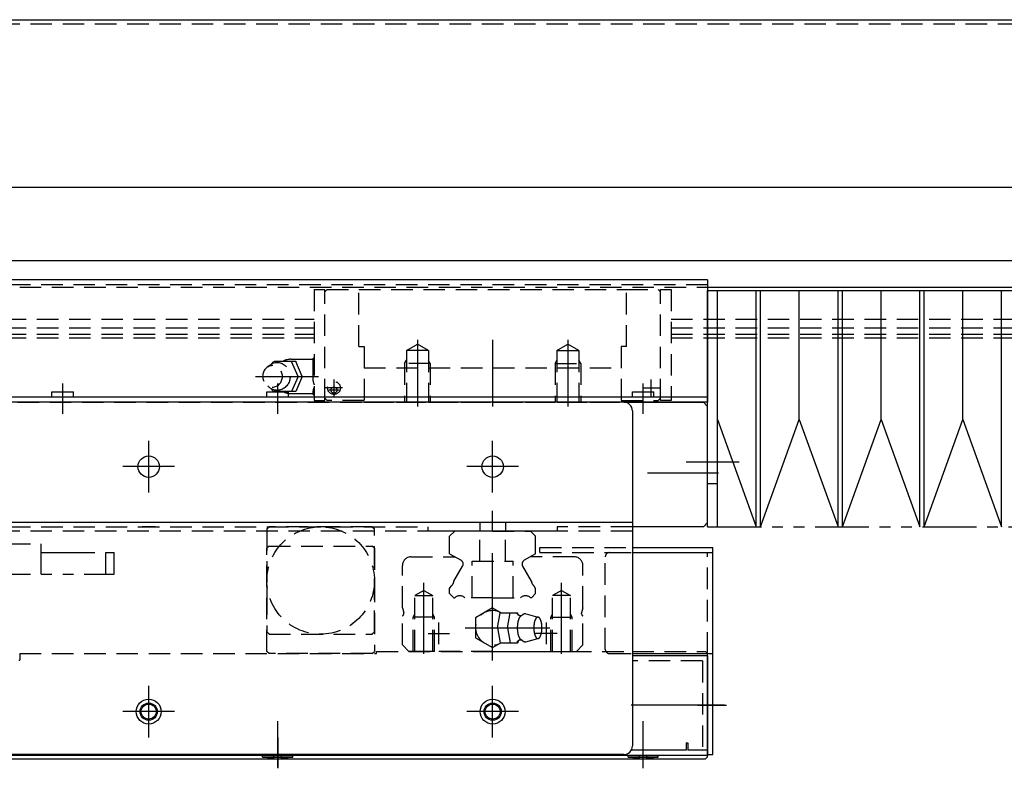
# Model space of a CAD drawing. Extents: x 7298 to 9751, y -3472 to -1369.
# Drawn here: x 8682 to 8911, y -1562 to -1388 of the extents above; entities that cross this region are included whole.
import ezdxf

# ---------------------------------------------------------------- set-up
doc = ezdxf.new("R2010")
doc.units = 0
doc.header["$MEASUREMENT"] = 0
for name, pattern in [('CENTER', [2, 1.25, -0.25, 0.25, -0.25]), ('HIDDEN', [0.375, 0.25, -0.125]), ('PHANTOM2', [1.25, 0.625, -0.125, 0.125, -0.125, 0.125, -0.125])]:
    doc.linetypes.add(name, pattern=pattern)
for name, color, linetype in [('中心線', 7, 'CENTER'), ('二点鎖線', 7, 'PHANTOM2'), ('実線', 7, 'CONTINUOUS'), ('破線', 7, 'HIDDEN'), ('細線', 7, 'CONTINUOUS')]:
    doc.layers.add(name, color=color, linetype=linetype)

msp = doc.modelspace()

# ---------------------------------------------------------------- linework, layer by layer
at = {"layer": '中心線', "ltscale": 20}
for p, q in [((8774.22, -1462.41), (8774.22, -1477.88)), ((8791.72, -1462.41), (8791.72, -1477.88)), ((8809.22, -1462.41), (8809.22, -1477.88)), ((8736.54, -1470.88), (8751.22, -1470.88)), ((8754.82, -1475.58), (8754.82, -1471.58)), ((8828.62, -1475.58), (8828.62, -1471.58)), ((8691.72, -1479.58), (8691.72, -1472.55)), ((8741.72, -1479.58), (8741.72, -1472.55)), ((8756.82, -1473.58), (8752.82, -1473.58)), ((8756.02, -1474.08), (8753.62, -1474.08)), ((8826.62, -1473.58), (8830.62, -1473.58)), ((8826.72, -1479.58), (8826.72, -1472.55)), ((8711.72, -1497.89), (8711.72, -1485.87)), ((8791.72, -1497.89), (8791.72, -1485.87)), ((8717.73, -1491.88), (8705.71, -1491.88)), ((8797.73, -1491.88), (8785.71, -1491.88)), ((8849.02, -1490.88), (8836.72, -1490.88)), ((8844.22, -1493.38), (8827.72, -1493.38)), ((8791.72, -1537), (8791.72, -1502.13)), ((8775.72, -1535.47), (8775.72, -1518.89)), ((8807.72, -1535.47), (8807.72, -1518.89)), ((8779.22, -1533.18), (8779.22, -1528.18)), ((8785.35, -1529.38), (8805.03, -1529.38)), ((8804.22, -1533.18), (8804.22, -1528.18)), ((8776.72, -1530.68), (8781.72, -1530.68)), ((8806.72, -1530.68), (8801.72, -1530.68)), ((8711.72, -1554.89), (8711.72, -1542.87)), ((8791.72, -1554.89), (8791.72, -1542.87)), ((8845.63, -1547.38), (8823.95, -1547.38)), ((8839.46, -1547.38), (8846.09, -1547.38)), ((8717.73, -1548.88), (8705.71, -1548.88)), ((8797.73, -1548.88), (8785.71, -1548.88)), ((8741.72, -1561.88), (8741.72, -1551.08)), ((8826.72, -1561.88), (8826.72, -1551.08)), ((8741.72, -1554.88), (8741.72, -1562.08)), ((8826.72, -1560.88), (8826.72, -1553.68)), ((8826.72, -1562.08), (8826.72, -1554.88))]:
    msp.add_line(p, q, dxfattribs=at)
at = {"layer": '二点鎖線', "ltscale": 20}
for p, q in [((8841.72, -1505.88), (9226.72, -1505.88)), ((8671.72, -1509.88), (8686.72, -1509.88)), ((8686.72, -1516.88), (8686.72, -1509.88)), ((8686.72, -1511.88), (8703.72, -1511.88)), ((8701.72, -1516.88), (8701.72, -1511.88)), ((8703.72, -1516.88), (8703.72, -1511.88)), ((8671.72, -1516.88), (8703.72, -1516.88))]:
    msp.add_line(p, q, dxfattribs=at)
at = {"layer": '実線', "ltscale": 20}
for p, q in [((8092.72, -1387.88), (9170.72, -1387.88)), ((8091.72, -1426.88), (9171.72, -1426.88)), ((8092.72, -1443.88), (9171.72, -1443.88)), ((8092.72, -1443.88), (9171.72, -1443.88)), ((8841.72, -1448.38), (8336.72, -1448.38)), ((8841.72, -1448.38), (8841.72, -1476.88)), ((8841.72, -1450.14), (9226.72, -1450.14)), ((8689.23, -1475.68), (8689.23, -1474.48)), ((8689.23, -1474.48), (8694.21, -1474.48)), ((8694.21, -1475.68), (8694.21, -1474.48)), ((8739.23, -1474.48), (8744.21, -1474.48)), ((8739.23, -1475.68), (8739.23, -1474.48)), ((8744.21, -1475.68), (8744.21, -1474.48)), ((8824.23, -1475.68), (8824.23, -1474.48)), ((8824.23, -1474.48), (8829.21, -1474.48)), ((8829.21, -1475.68), (8829.21, -1474.48)), ((8841.72, -1475.68), (8336.72, -1475.68)), ((8841.72, -1476.88), (8336.72, -1476.88)), ((8822.22, -1476.88), (8441.22, -1476.88)), ((8822.22, -1476.88), (8840.72, -1476.88)), ((8841.72, -1477.88), (8840.72, -1476.88)), ((8824.22, -1478.88), (8824.22, -1556.88)), ((8841.72, -1504.88), (8841.72, -1477.88)), ((8824.22, -1504.88), (8439.22, -1504.88)), ((8840.72, -1505.88), (8824.22, -1505.88)), ((8840.72, -1505.88), (8841.72, -1504.88)), ((8824.22, -1510.68), (8842.92, -1510.68)), ((8842.92, -1558.88), (8842.92, -1510.68)), ((8824.22, -1511.88), (8842.92, -1511.88)), ((8824.22, -1535.38), (8842.92, -1535.38)), ((8841.72, -1535.88), (8824.22, -1535.88)), ((8841.72, -1558.88), (8841.72, -1535.38)), ((8841.72, -1535.88), (8841.72, -1557.88)), ((8836.72, -1556.18), (8836.72, -1557.88)), ((8836.72, -1556.18), (8837.12, -1556.18)), ((8837.12, -1556.18), (8837.12, -1557.88)), ((8841.72, -1559.08), (8421.72, -1559.08)), ((8822.22, -1558.88), (8441.22, -1558.88)), ((8738.22, -1559.08), (8745.22, -1559.08)), ((8745.22, -1559.08), (8738.22, -1559.08)), ((8738.22, -1559.48), (8738.22, -1559.08)), ((8738.22, -1559.48), (8745.22, -1559.48)), ((8740.84, -1559.88), (8738.22, -1559.48)), ((8745.22, -1559.48), (8742.59, -1559.88)), ((8745.22, -1559.48), (8745.22, -1559.08)), ((8823.22, -1559.48), (8823.22, -1559.08)), ((8823.22, -1559.08), (8830.22, -1559.08)), ((8830.22, -1559.08), (8823.22, -1559.08)), ((8825.84, -1559.88), (8823.22, -1559.48)), ((8823.22, -1559.48), (8830.22, -1559.48)), ((8836.72, -1557.88), (8823.95, -1557.88)), ((8836.72, -1557.88), (8823.95, -1557.88)), ((8830.22, -1559.48), (8827.59, -1559.88)), ((8830.22, -1559.48), (8830.22, -1559.08)), ((8841.72, -1557.88), (8837.12, -1557.88)), ((8841.22, -1559.88), (8841.72, -1559.38)), ((8841.72, -1557.88), (8841.72, -1559.08)), ((8841.72, -1558.88), (8842.92, -1558.88)), ((8841.72, -1559.38), (8841.72, -1559.08)), ((8422.22, -1559.88), (8841.22, -1559.88)), ((8740.84, -1559.88), (8742.59, -1559.88)), ((8825.84, -1559.88), (8827.59, -1559.88))]:
    msp.add_line(p, q, dxfattribs=at)
for centre, radius in [((8711.72, -1491.88), 2.5), ((8791.72, -1491.88), 2.5), ((8711.72, -1548.88), 2.9), ((8711.72, -1548.88), 1.75), ((8791.72, -1548.88), 2.9), ((8791.72, -1548.88), 1.75)]:
    msp.add_circle(centre, radius, dxfattribs=at)
for centre, start, end in [((8822.22, -1478.88), 0, 90), ((8822.22, -1556.88), 270, 360)]:
    msp.add_arc(centre, 2, start, end, dxfattribs=at)
at = {"layer": '破線', "ltscale": 20}
for p, q in [((8091.72, -1388.88), (9171.72, -1388.88)), ((7946.72, -1443.88), (9226.72, -1443.88)), ((8841.72, -1449.58), (8336.72, -1449.58)), ((8336.72, -1450.14), (8841.72, -1450.14)), ((8750.22, -1450.68), (8750.22, -1476.48)), ((8750.22, -1450.68), (8752.72, -1450.68)), ((8752.72, -1476.48), (8752.72, -1450.68)), ((8752.72, -1451.19), (8753.23, -1450.68)), ((8753.23, -1450.68), (8760.62, -1450.68)), ((8760.62, -1450.68), (8822.82, -1450.68)), ((8760.62, -1463.95), (8760.62, -1450.68)), ((8822.82, -1450.68), (8830.21, -1450.68)), ((8822.82, -1463.95), (8822.82, -1450.68)), ((8830.72, -1451.19), (8830.21, -1450.68)), ((8830.72, -1476.48), (8830.72, -1450.68)), ((8830.72, -1450.68), (8833.22, -1450.68)), ((8833.22, -1450.68), (8833.22, -1476.48)), ((8513.22, -1457.55), (8750.22, -1457.55)), ((8833.22, -1457.55), (9226.72, -1457.55)), ((8513.22, -1459.62), (8750.22, -1459.62)), ((8833.22, -1459.62), (9226.72, -1459.62)), ((8513.22, -1461.03), (8750.22, -1461.03)), ((8513.22, -1461.88), (8750.22, -1461.88)), ((8833.22, -1461.03), (9226.72, -1461.03)), ((8833.22, -1461.88), (9226.72, -1461.88)), ((8760.62, -1463.95), (8761.82, -1463.95)), ((8761.82, -1463.95), (8761.82, -1476.88)), ((8771.67, -1464.88), (8774.22, -1463.41)), ((8771.67, -1464.88), (8771.67, -1476.88)), ((8776.77, -1464.88), (8771.67, -1464.88)), ((8776.77, -1464.88), (8774.22, -1463.41)), ((8776.77, -1464.88), (8776.77, -1476.88)), ((8806.67, -1464.88), (8809.22, -1463.41)), ((8806.67, -1464.88), (8806.67, -1476.88)), ((8806.67, -1464.88), (8811.77, -1464.88)), ((8811.77, -1464.88), (8809.22, -1463.41)), ((8811.77, -1464.88), (8811.77, -1476.88)), ((8821.62, -1463.95), (8821.62, -1476.88)), ((8822.82, -1463.95), (8821.62, -1463.95)), ((8740.72, -1467.38), (8740.32, -1467.96)), ((8745.92, -1467.38), (8740.72, -1467.38)), ((8744.82, -1466.88), (8749.92, -1466.88)), ((8746.52, -1470.88), (8744.92, -1467.38)), ((8745.92, -1467.34), (8745.92, -1467.38)), ((8747.42, -1470.88), (8745.92, -1467.38)), ((8750.22, -1466.46), (8749.92, -1466.76)), ((8749.92, -1466.76), (8749.92, -1475)), ((8771.22, -1467.88), (8771.67, -1467.1)), ((8771.22, -1467.88), (8771.22, -1476.88)), ((8777.22, -1467.88), (8771.22, -1467.88)), ((8777.22, -1467.88), (8776.77, -1467.1)), ((8777.22, -1467.88), (8777.22, -1476.88)), ((8806.22, -1467.88), (8806.67, -1467.1)), ((8806.22, -1467.88), (8806.22, -1476.88)), ((8806.22, -1467.88), (8812.22, -1467.88)), ((8812.22, -1467.88), (8811.77, -1467.1)), ((8812.22, -1467.88), (8812.22, -1476.88)), ((8761.82, -1468.88), (8821.62, -1468.88)), ((8746.52, -1470.88), (8744.92, -1474.38)), ((8747.42, -1470.88), (8745.92, -1474.38)), ((8740.72, -1474.38), (8740.32, -1473.8)), ((8745.92, -1474.38), (8740.72, -1474.38)), ((8441.22, -1476.88), (8822.22, -1476.88)), ((8744.82, -1474.88), (8749.92, -1474.88)), ((8749.92, -1475), (8750.22, -1475.3)), ((8750.22, -1476.48), (8752.72, -1476.48)), ((8753.22, -1476.48), (8752.72, -1475.98)), ((8761.82, -1476.48), (8753.22, -1476.48)), ((8761.82, -1476.88), (8821.62, -1476.88)), ((8821.62, -1476.48), (8830.22, -1476.48)), ((8830.22, -1476.48), (8830.72, -1475.98)), ((8833.22, -1476.48), (8830.72, -1476.48)), ((8671.72, -1505.88), (8776.72, -1505.88)), ((8713.22, -1505.88), (8710.22, -1505.88)), ((8739.22, -1506.38), (8739.72, -1505.88)), ((8739.22, -1506.38), (8739.22, -1530.38)), ((8763.72, -1505.88), (8739.72, -1505.88)), ((8755.72, -1505.88), (8747.72, -1505.88)), ((8763.72, -1505.88), (8764.22, -1506.38)), ((8764.22, -1530.38), (8764.22, -1506.38)), ((8776.72, -1506.88), (8776.72, -1505.88)), ((8788.72, -1504.88), (8788.72, -1506.88)), ((8794.72, -1504.88), (8794.72, -1506.88)), ((8824.22, -1505.88), (8806.72, -1505.88)), ((8806.72, -1505.88), (8806.72, -1506.88)), ((8824.22, -1506.88), (8439.22, -1506.88)), ((8806.72, -1506.88), (8776.72, -1506.88)), ((8782.9, -1506.88), (8781.72, -1508.06)), ((8781.72, -1512.15), (8781.72, -1508.06)), ((8791.72, -1506.88), (8782.9, -1506.88)), ((8788.72, -1513.88), (8788.72, -1506.88)), ((8791.72, -1506.88), (8800.54, -1506.88)), ((8794.72, -1513.88), (8794.72, -1506.88)), ((8800.54, -1506.88), (8801.72, -1508.06)), ((8801.72, -1512.15), (8801.72, -1508.06)), ((8739.72, -1510.38), (8739.22, -1510.88)), ((8739.22, -1534.88), (8739.22, -1510.88)), ((8739.72, -1510.38), (8763.72, -1510.38)), ((8764.22, -1510.88), (8763.72, -1510.38)), ((8764.22, -1510.88), (8764.22, -1534.88)), ((8802.72, -1511.88), (8802.72, -1510.68)), ((8802.72, -1510.68), (8824.22, -1510.68)), ((8772.72, -1512.88), (8782.98, -1512.88)), ((8781.72, -1512.15), (8784.36, -1513.68)), ((8801.72, -1512.15), (8799.07, -1513.68)), ((8810.72, -1512.88), (8800.46, -1512.88)), ((8802.72, -1511.88), (8818.92, -1511.88)), ((8817.92, -1534.38), (8817.92, -1512.88)), ((8818.92, -1511.88), (8824.22, -1511.88)), ((8841.72, -1535.38), (8841.72, -1511.88)), ((8770.72, -1524.7), (8770.72, -1514.88)), ((8782.7, -1518.56), (8784.73, -1515.05)), ((8786.97, -1513.88), (8796.47, -1513.88)), ((8786.97, -1522.38), (8786.97, -1513.88)), ((8796.47, -1522.38), (8796.47, -1513.88)), ((8800.74, -1518.56), (8798.71, -1515.05)), ((8812.72, -1524.7), (8812.72, -1514.88)), ((8739.22, -1519.38), (8739.22, -1523.38)), ((8781.72, -1520.26), (8782.06, -1519.67)), ((8781.72, -1521.42), (8781.72, -1520.26)), ((8801.72, -1520.26), (8801.38, -1519.67)), ((8801.72, -1521.42), (8801.72, -1520.26)), ((8775.72, -1520.67), (8773.62, -1521.88)), ((8773.62, -1521.88), (8777.82, -1521.88)), ((8773.62, -1534.88), (8773.62, -1521.88)), ((8775.72, -1520.67), (8777.82, -1521.88)), ((8777.82, -1534.88), (8777.82, -1521.88)), ((8781.72, -1521.42), (8782.68, -1522.38)), ((8782.68, -1522.38), (8782.92, -1522.38)), ((8791.72, -1522.38), (8785.22, -1522.38)), ((8791.72, -1522.38), (8798.22, -1522.38)), ((8800.76, -1522.38), (8800.52, -1522.38)), ((8801.72, -1521.42), (8800.76, -1522.38)), ((8807.72, -1520.67), (8805.62, -1521.88)), ((8809.82, -1521.88), (8805.62, -1521.88)), ((8805.62, -1534.88), (8805.62, -1521.88)), ((8807.72, -1520.67), (8809.82, -1521.88)), ((8809.82, -1534.88), (8809.82, -1521.88)), ((8770.72, -1524.7), (8771.03, -1525.88)), ((8791.72, -1524.76), (8787.72, -1527.07)), ((8791.72, -1524.76), (8793.67, -1525.88)), ((8812.72, -1524.7), (8812.4, -1525.88)), ((8770.72, -1533.38), (8770.72, -1526.64)), ((8771.03, -1526.17), (8771.03, -1525.88)), ((8773.22, -1526.88), (8773.62, -1526.19)), ((8778.22, -1526.88), (8773.22, -1526.88)), ((8773.22, -1534.88), (8773.22, -1526.88)), ((8778.22, -1526.88), (8777.82, -1526.19)), ((8778.22, -1534.88), (8778.22, -1526.88)), ((8787.72, -1527.07), (8787.72, -1531.69)), ((8792.85, -1529.38), (8793.5, -1525.88)), ((8793.5, -1525.88), (8797.58, -1525.88)), ((8795.16, -1529.38), (8795.81, -1525.88)), ((8797.67, -1526.35), (8797.58, -1525.88)), ((8799.48, -1526.13), (8802.24, -1526.88)), ((8805.22, -1526.88), (8805.62, -1526.19)), ((8805.22, -1526.88), (8810.22, -1526.88)), ((8805.22, -1534.88), (8805.22, -1526.88)), ((8810.22, -1526.88), (8809.82, -1526.19)), ((8810.22, -1534.88), (8810.22, -1526.88)), ((8812.4, -1526.17), (8812.4, -1525.88)), ((8812.72, -1533.38), (8812.72, -1526.64)), ((8792.85, -1529.38), (8793.5, -1532.88)), ((8795.16, -1529.38), (8795.81, -1532.88)), ((8739.72, -1530.88), (8739.22, -1530.38)), ((8739.72, -1530.88), (8763.72, -1530.88)), ((8764.22, -1530.38), (8763.72, -1530.88)), ((8787.72, -1531.69), (8791.72, -1534)), ((8799.47, -1532.63), (8802.24, -1531.88)), ((8772.22, -1534.88), (8770.72, -1533.38)), ((8791.72, -1534), (8793.66, -1532.88)), ((8793.5, -1532.88), (8797.58, -1532.88)), ((8797.67, -1532.4), (8797.58, -1532.88)), ((8811.22, -1534.88), (8812.72, -1533.38)), ((8681.72, -1535.38), (8681.72, -1536.88)), ((8681.72, -1535.38), (8764.72, -1535.38)), ((8739.72, -1535.38), (8739.22, -1534.88)), ((8763.72, -1535.38), (8739.72, -1535.38)), ((8763.72, -1535.38), (8764.22, -1534.88)), ((8764.72, -1534.88), (8824.22, -1534.88)), ((8764.72, -1535.38), (8764.72, -1534.88)), ((8791.72, -1534.88), (8772.22, -1534.88)), ((8778.22, -1534.88), (8773.22, -1534.88)), ((8791.72, -1534.88), (8811.22, -1534.88)), ((8805.22, -1534.88), (8810.22, -1534.88)), ((8818.92, -1535.38), (8824.22, -1535.38)), ((8824.22, -1534.88), (8841.22, -1534.88)), ((8841.72, -1535.38), (8841.22, -1534.88)), ((8841.72, -1559.08), (8841.72, -1535.38)), ((8584.02, -1536.88), (8681.72, -1536.88)), ((8840.52, -1537.08), (8824.22, -1537.08)), ((8840.52, -1537.08), (8840.52, -1557.88)), ((8740.84, -1559.13), (8740.93, -1559.08)), ((8740.84, -1559.13), (8742.59, -1559.13)), ((8740.84, -1559.88), (8740.84, -1559.13)), ((8742.59, -1559.13), (8742.51, -1559.08)), ((8742.59, -1559.88), (8742.59, -1559.13)), ((8825.84, -1559.13), (8825.93, -1559.08)), ((8825.84, -1559.88), (8825.84, -1559.13)), ((8825.84, -1559.13), (8827.59, -1559.13)), ((8827.59, -1559.13), (8827.51, -1559.08)), ((8827.59, -1559.88), (8827.59, -1559.13))]:
    msp.add_line(p, q, dxfattribs=at)
msp.add_lwpolyline([(8798.54, -1532.23, -0.188575), (8798.18, -1532.07, -0.075745), (8797.93, -1531.75, -0.039336), (8797.77, -1531.39, -0.025771), (8797.64, -1531, -0.019505), (8797.56, -1530.61, -0.016215), (8797.5, -1530.21, -0.014467), (8797.46, -1529.81, -0.013691), (8797.45, -1529.4, -0.013605), (8797.46, -1529, -0.014315), (8797.49, -1528.6, -0.015982), (8797.55, -1528.2, -0.019027), (8797.63, -1527.8, -0.02488), (8797.75, -1527.41, -0.037296), (8797.91, -1527.05, -0.069983), (8798.15, -1526.72, -0.173821), (8798.5, -1526.53)], format="xyb", dxfattribs=at)
msp.add_lwpolyline([(8802.24, -1531.88, -0.255159), (8801.71, -1531.45, -0.063191), (8801.45, -1530.79, -0.035186), (8801.33, -1530.09, -0.027985), (8801.29, -1529.38, -0.027899), (8801.33, -1528.67, -0.03516), (8801.45, -1527.97, -0.063156), (8801.71, -1527.31, -0.255284), (8802.24, -1526.88, -0.255159), (8802.77, -1527.3, -0.063192), (8803.02, -1527.97, -0.035186), (8803.15, -1528.67, -0.027985), (8803.19, -1529.38, -0.027899), (8803.15, -1530.09, -0.03516), (8803.02, -1530.79, -0.063156), (8802.77, -1531.45, -0.255284)], format="xyb", close=True, dxfattribs=at)
for centre, radius in [((8754.82, -1473.58), 1.5), ((8754.82, -1474.08), 0.7), ((8751.72, -1518.38), 12.5)]:
    msp.add_circle(centre, radius, dxfattribs=at)
for centre, radius, start, end in [((8744.82, -1470.88), 3.98, 90, 118.496), ((8751.82, -1467.29), 1.9, 181.8088, 212.4991), ((8753.22, -1470.35), 3.32, 154.687, 173.9457), ((8753.22, -1471.41), 3.32, 186.0541, 205.2905), ((8744.82, -1470.88), 4, 241.5043, 270), ((8751.82, -1474.47), 1.9, 147.3053, 178.1913), ((8772.72, -1514.88), 2, 90, 180), ((8783.86, -1514.55), 1, 330.0009, 59.9983), ((8799.57, -1514.55), 1, 120.0017, 209.9991), ((8810.72, -1514.88), 2, 0, 90), ((8818.92, -1512.88), 1, 90, 180), ((8781.06, -1518.36), 1.65, 307.0573, 352.9427), ((8802.37, -1518.36), 1.65, 187.0573, 232.9427), ((8784.07, -1523.57), 1.65, 45.9543, 134.0456), ((8799.37, -1523.57), 1.65, 45.9544, 134.0457), ((8770.53, -1526.17), 0.5, 291.7078, 359.9999), ((8791.72, -1529.38), 4, 61.0941, 298.906), ((8791.72, -1529.38), 4, 118.955, 120), ((8798.34, -1525.3), 1.25, 217.875, 279.2355), ((8799.33, -1527.09), 0.968, 81.7028, 144.6685), ((8812.9, -1526.17), 0.5, 180.0001, 248.2922), ((8798.34, -1533.46), 1.25, 80.7646, 142.125), ((8799.33, -1531.67), 0.97, 215.3315, 278.2971), ((8818.92, -1534.38), 1, 180, 270)]:
    msp.add_arc(centre, radius, start, end, dxfattribs=at)
at = {"layer": '破線', "ltscale": 20, "extrusion": (0, 0, -1)}
for centre, major_axis, ratio, start_param, end_param in [((8741.62, -1470.88), (0, 3.25), 0.923077, -0.835089, 3.141593), ((8740.52, -1470.88), (0, -2.5), 0.920002, 0, 6.283185), ((8741.62, -1470.88), (0, 3.25), 0.923077, 3.141593, 3.976703)]:
    msp.add_ellipse(centre, major_axis=major_axis, ratio=ratio, start_param=start_param, end_param=end_param, dxfattribs=at)
at = {"layer": '細線', "ltscale": 20}
for p, q in [((8841.72, -1450.88), (9226.72, -1450.88)), ((8841.72, -1505.88), (8841.72, -1450.88)), ((8844.02, -1505.88), (8844.02, -1450.88)), ((8853.03, -1505.88), (8853.03, -1450.88)), ((8854.03, -1505.88), (8854.03, -1450.88)), ((8863.04, -1480.88), (8863.04, -1450.88)), ((8872.05, -1505.88), (8872.05, -1450.88)), ((8873.05, -1505.88), (8873.05, -1450.88)), ((8882.06, -1480.88), (8882.06, -1450.88)), ((8891.07, -1505.88), (8891.07, -1450.88)), ((8892.07, -1505.88), (8892.07, -1450.88)), ((8901.08, -1480.88), (8901.08, -1450.88)), ((8910.09, -1505.88), (8910.09, -1450.88)), ((8844.02, -1480.88), (8853.03, -1505.88)), ((8854.03, -1505.88), (8863.04, -1480.88)), ((8863.04, -1480.88), (8872.05, -1505.88)), ((8873.05, -1505.88), (8882.06, -1480.88)), ((8882.06, -1480.88), (8891.07, -1505.88)), ((8892.07, -1505.88), (8901.08, -1480.88)), ((8901.08, -1480.88), (8910.09, -1505.88)), ((8844.02, -1490.88), (8841.72, -1490.88)), ((8844.02, -1495.88), (8841.72, -1495.88))]:
    msp.add_line(p, q, dxfattribs=at)
for centre in [(8711.72, -1548.88), (8791.72, -1548.88)]:
    msp.add_circle(centre, 2, dxfattribs=at)

doc.saveas('drawing.dxf')
